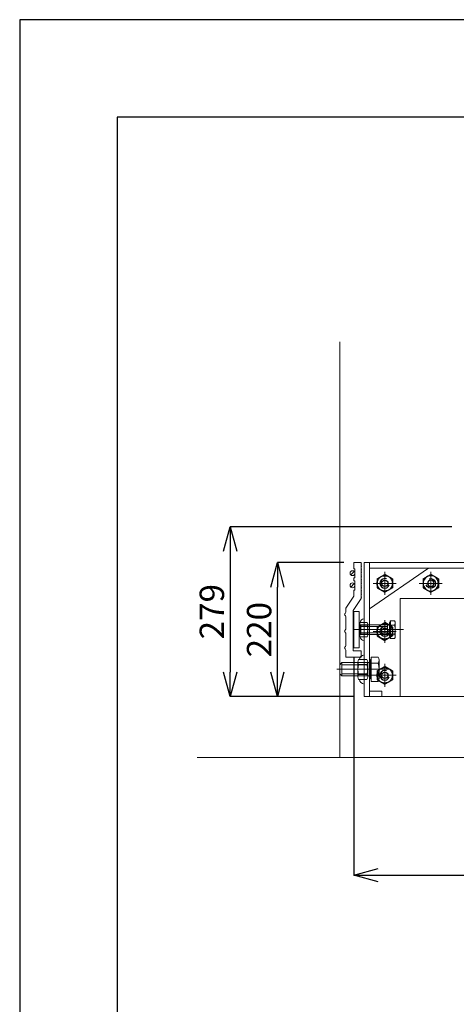
# Model space of a CAD drawing. Units: inches. Extents: x 39944 to 57199, y 7426 to 20362.
# Drawn here: x 50479 to 51195, y 18745 to 20362 of the extents above; entities that cross this region are included whole.
import ezdxf

# ---------------------------------------------------------------- set-up
doc = ezdxf.new("R2010")
doc.units = ezdxf.units.IN
doc.header["$LTSCALE"] = 100
doc.header["$MEASUREMENT"] = 0
doc.linetypes.add('ACAD_ISO04W100', pattern=[30, 24, -3, 0, -3])
for name, color, linetype, lineweight in [('gaikei', 7, 'Continuous', 25), ('kijun', 1, 'ACAD_ISO04W100', 9), ('sunpo', 4, 'Continuous', 15), ('スペーサープラグ', 7, 'Continuous', 25)]:
    doc.layers.add(name, color=color, linetype=linetype, lineweight=lineweight)
doc.styles.add('DIM', font='romans.shx', dxfattribs={"width": 0.75, "bigfont": 'extfont.shx'})
doc.dimstyles.new('DIM16', dxfattribs={"dimscale": 16, "dimtxt": 2.5, "dimasz": 2.5, "dimexe": 0, "dimexo": 1, "dimgap": 0.3, "dimtad": 1, "dimdec": 1, "dimlunit": 6, "dimtxsty": 'DIM', "dimblk": 'OPEN30', "dimcen": 0, "dimadec": 0, "dimazin": 0, "dimtfac": 1, "dimtdec": 1, "dimtmove": 2, "dimatfit": 2, "dimldrblk": 'OPEN30', "dimfxl": 0, "dimarcsym": 0})

# ---------------------------------------------------------------- blocks, each defined once
blk = doc.blocks.new('_Open30')
at = {"color": 0, "linetype": 'ByBlock', "lineweight": -2}
for p, q in [((-1, 0.268), (0, 0)), ((0, 0), (-1, -0.268)), ((0, 0), (-1, 0))]:
    blk.add_line(p, q, dxfattribs=at)
blk = doc.blocks.new('*D372')
at = {"layer": 'Defpoints', "color": 0, "lineweight": 0, "transparency": 16777216}
for p in [(51027, 19330.4), (53181, 19330.4), (53181, 18957.3)]:
    blk.add_point(p, dxfattribs=at)
at = {"layer": 'sunpo', "color": 0, "lineweight": -2, "transparency": 16777216}
for p, q in [((51027, 19314.4), (51027, 18957.3)), ((53181, 19314.4), (53181, 18957.3)), ((51067, 18957.3), (53141, 18957.3))]:
    blk.add_line(p, q, dxfattribs=at)
at = {"layer": 'sunpo', "color": 0, "lineweight": -2, "transparency": 16777216, "xscale": 40, "yscale": 40, "zscale": 40, "rotation": 180}
blk.add_blockref('_Open30', (51027, 18957.3), dxfattribs=at)
at = {"layer": 'sunpo', "color": 0, "lineweight": -2, "transparency": 16777216, "xscale": 40, "yscale": 40, "zscale": 40}
blk.add_blockref('_Open30', (53181, 18957.3), dxfattribs=at)
at = {"layer": 'sunpo', "color": 0, "transparency": 16777216, "insert": (52104, 18997.8), "char_height": 40, "attachment_point": 5, "style": 'DIM'}
blk.add_mtext('2,154', dxfattribs=at)
blk = doc.blocks.new('*D373')
at = {"layer": 'Defpoints', "color": 0, "lineweight": 0, "transparency": 16777216}
for p in [(50901.8, 19470.4), (51027, 19470.4), (51044, 19250.4)]:
    blk.add_point(p, dxfattribs=at)
at = {"layer": 'sunpo', "color": 0, "lineweight": -2, "transparency": 16777216}
for p, q in [((51011, 19470.4), (50901.8, 19470.4)), ((50901.8, 19290.4), (50901.8, 19430.4)), ((51028, 19250.4), (50901.8, 19250.4))]:
    blk.add_line(p, q, dxfattribs=at)
at = {"layer": 'sunpo', "color": 0, "lineweight": -2, "transparency": 16777216, "xscale": 40, "yscale": 40, "zscale": 40}
for p, rotation in [((50901.8, 19470.4), 90), ((50901.8, 19250.4), 270)]:
    blk.add_blockref('_Open30', p, dxfattribs=dict(at, rotation=rotation))
at = {"layer": 'sunpo', "color": 0, "transparency": 16777216, "insert": (50877, 19360.4), "char_height": 40, "attachment_point": 5, "rotation": 90, "style": 'DIM'}
blk.add_mtext('220', dxfattribs=at)
blk = doc.blocks.new('六角ナット - 10 mm - 上面')
at = {"color": 0, "linetype": 'Continuous'}
for p, q in [((-7.9, 4.5), (0, 9.1)), ((-7.9, -4.5), (-7.9, 4.5)), ((7.9, 4.5), (0, 9.1)), ((7.9, -4.5), (7.9, 4.5)), ((-7.9, -4.5), (0, -9.1)), ((7.9, -4.5), (0, -9.1))]:
    blk.add_line(p, q, dxfattribs=at)
for radius in [7.87, 3.3]:
    blk.add_circle((0, 0), radius, dxfattribs=at)
blk.add_arc((0, 0), 4.92, 250, 160, dxfattribs=at)
blk = doc.blocks.new('プラグ2200')
at = {"color": 0, "linetype": 'Continuous'}
blk.add_line((-1017.1, 124.5), (-1017.1, 95.5), dxfattribs=at)
at = {"layer": 'kijun', "ltscale": 3}
for p, q in [((-1026, 204.8), (-1026, 167.2)), ((-950.5, 204.8), (-950.5, 167.2)), ((-1044.8, 186), (-1007.2, 186)), ((-931.7, 186), (-969.3, 186)), ((-1026, 125.8), (-1026, 88.2)), ((-1078.1, 110), (-995.5, 110)), ((-1052.6, 110), (-1003, 110)), ((-1044.8, 107), (-1007.2, 107)), ((-1026, 53.8), (-1026, 16.3)), ((-1104.4, 45), (-1018.5, 45)), ((-1044.8, 35), (-1007.2, 35))]:
    blk.add_line(p, q, dxfattribs=at)
at = {"layer": 'スペーサープラグ', "lineweight": 9, "ltscale": 10}
for p, q in [((-1065, 220), (-1077, 220)), ((-1077, 210), (-1077, 220)), ((-1065, 161.4), (-1065, 220)), ((-1065, 220), (-1064, 219)), ((-1064, 219), (-1065, 218)), ((-1065, 218), (-1064, 217)), ((-1064, 217), (-1065, 216)), ((-1065, 216), (-1064, 215)), ((-1064, 215), (-1065, 214)), ((-1065, 214), (-1064, 213)), ((-1064, 213), (-1065, 212)), ((-1065, 212), (-1064, 211)), ((-1064, 211), (-1065, 210)), ((-1060, 220), (-1060, 0)), ((-1060, 220), (-518.2, 220)), ((-1051, 220), (-1051, 0)), ((-1051, 144), (-954, 211)), ((-1051, 211), (-850, 211)), ((-1081.8, 200), (-1076.2, 205.6)), ((-1075, 210), (-1077, 210)), ((-1075, 195), (-1077, 195)), ((-1077, 195), (-1077, 190)), ((-1075, 195), (-1075, 210)), ((-1065, 210), (-1064, 209)), ((-1064, 209), (-1065, 208)), ((-1065, 208), (-1064, 207)), ((-1064, 207), (-1065, 206)), ((-1065, 206), (-1064, 205)), ((-1064, 205), (-1065, 204)), ((-1065, 204), (-1064, 203)), ((-1064, 203), (-1065, 202)), ((-1065, 202), (-1064, 201)), ((-1064, 201), (-1065, 200)), ((-1065, 200), (-1064, 199)), ((-1064, 199), (-1065, 198)), ((-1065, 198), (-1064, 197)), ((-1064, 197), (-1065, 196)), ((-1065, 196), (-1064, 195)), ((-1064, 195), (-1065, 194)), ((-1065, 194), (-1064, 193)), ((-1081.8, 180), (-1076.2, 185.6)), ((-1075, 190), (-1077, 190)), ((-1075, 175), (-1075, 190)), ((-1064, 193), (-1065, 192)), ((-1065, 192), (-1064, 191)), ((-1064, 191), (-1065, 190)), ((-1065, 190), (-1064, 189)), ((-1064, 189), (-1065, 188)), ((-1065, 188), (-1064, 187)), ((-1064, 187), (-1065, 186)), ((-1065, 186), (-1064, 185)), ((-1064, 185), (-1065, 184)), ((-1065, 184), (-1064, 183)), ((-1064, 183), (-1065, 182)), ((-1065, 182), (-1064, 181)), ((-1064, 181), (-1065, 180)), ((-1065, 180), (-1064, 179)), ((-1064, 179), (-1065, 178)), ((-1065, 178), (-1064, 177)), ((-1090, 145), (-1077, 165)), ((-1075, 175), (-1077, 175)), ((-1077, 175), (-1077, 165)), ((-1064, 177), (-1065, 176)), ((-1065, 176), (-1064, 175)), ((-1064, 175), (-1065, 174)), ((-1065, 174), (-1064, 173)), ((-1064, 173), (-1065, 172)), ((-1065, 172), (-1064, 171)), ((-1064, 171), (-1065, 170)), ((-1065, 170), (-1064, 169)), ((-1064, 169), (-1065, 168)), ((-1065, 168), (-1064, 167)), ((-1064, 167), (-1065, 166)), ((-1065, 166), (-1064, 165)), ((-1064, 165), (-1065, 164)), ((-1065, 164), (-1064, 163)), ((-1064, 163), (-1065, 162)), ((-1078, 141.4), (-1065, 161.4)), ((-1001, 161), (-1001, 0)), ((-1001, 161), (-850, 161)), ((-1090, 138.5), (-1090, 145)), ((-1090, 111), (-1090, 131.5)), ((-1078, 75), (-1078, 141.4)), ((-1077, 140), (-1077, 80)), ((-1068, 140), (-1077, 140)), ((-1068, 140), (-1068, 80)), ((-1068, 115.3), (-1065.4, 117.9)), ((-1068, 115.3), (-1068, 104.7)), ((-1067, 118.9), (-1067, 101.1)), ((-1066.1, 121.8), (-1054.9, 121.8)), ((-1066.1, 115.9), (-1054.9, 115.9)), ((-1065.4, 117.9), (-1018, 117.9)), ((-1065.4, 117.9), (-1065.4, 102.1)), ((-1065.4, 115.3), (-1021.6, 115.3)), ((-1054, 118.9), (-1054, 101.1)), ((-1021.6, 117.9), (-1021.6, 102.1)), ((-1021.6, 117.9), (-1021.6, 102.1)), ((-1018, 121.5), (-1017.1, 121.5)), ((-1018, 98.5), (-1018, 121.5)), ((-1018, 121.5), (-1017.1, 121.5)), ((-1018, 98.5), (-1018, 121.5)), ((-1017.1, 121.5), (-1017.1, 124.5)), ((-1017.1, 124.5), (-1017.1, 95.5)), ((-1017.1, 121.5), (-1017.1, 124.5)), ((-1017.1, 124.5), (-1009.7, 124.5)), ((-1017.1, 117.6), (-1009.7, 117.6)), ((-1017.1, 117.6), (-1009.7, 117.6)), ((-1017.1, 117.3), (-1009.7, 117.3)), ((-1017.1, 117.3), (-1009.7, 117.3)), ((-1008.7, 121.5), (-1008.7, 98.5)), ((-1008.7, 121.5), (-1008.7, 98.5)), ((-1090, 83.5), (-1090, 104)), ((-1068, 104.7), (-1065.4, 102.1)), ((-1066.1, 104.1), (-1054.9, 104.1)), ((-1066.1, 98.2), (-1054.9, 98.2)), ((-1065.4, 104.7), (-1021.6, 104.7)), ((-1065.4, 102.1), (-1018, 102.1)), ((-1052.6, 110), (-1011.3, 110)), ((-1018, 98.5), (-1017.1, 98.5)), ((-1018, 98.5), (-1017.1, 98.5)), ((-1017.1, 102.7), (-1009.7, 102.7)), ((-1017.1, 102.7), (-1009.7, 102.7)), ((-1017.1, 98.5), (-1017.1, 95.5)), ((-1017.1, 98.5), (-1017.1, 95.5)), ((-1017.1, 95.5), (-1009.7, 95.5)), ((-1017.1, 95.5), (-1009.7, 95.5)), ((-1090, 65), (-1090, 76.5)), ((-1065, 65), (-1090, 65)), ((-1065, 75), (-1078, 75)), ((-1077, 80), (-1068, 80)), ((-1065, 65), (-1065, 75)), ((-1048.3, 65), (-1048.3, 25)), ((-1048.3, 65), (-1036.7, 65)), ((-1048.3, 60.8), (-1048.3, 65)), ((-1100, 52.3), (-1096.4, 55.8)), ((-1100, 52.3), (-1100, 37.7)), ((-1096.4, 55.8), (-1049.6, 55.8)), ((-1096.4, 55.8), (-1096.4, 34.2)), ((-1096.4, 52.3), (-1054.5, 52.3)), ((-1070.2, 56.8), (-1070.2, 32.4)), ((-1069, 60.8), (-1055.2, 60.8)), ((-1069, 52.7), (-1055.2, 52.7)), ((-1054.5, 55.8), (-1054.5, 34.2)), ((-1054, 56.8), (-1054, 32.4)), ((-1049.6, 60.8), (-1049.6, 29.2)), ((-1049.6, 60.8), (-1048.3, 60.8)), ((-1048.3, 55), (-1036.7, 55)), ((-1035.2, 60), (-1035.2, 30)), ((-1100, 37.7), (-1096.4, 34.2)), ((-1096.4, 37.7), (-1054.5, 37.7)), ((-1096.4, 34.2), (-1049.6, 34.2)), ((-1069, 36.5), (-1055.2, 36.5)), ((-1048.3, 35), (-1036.7, 35)), ((-1069, 28.2), (-1055.2, 28.2)), ((-1049.6, 29.2), (-1048.3, 29.2)), ((-1048.3, 29.2), (-1048.3, 25)), ((-1048.3, 25), (-1036.7, 25)), ((1060, 0), (-1060, 0)), ((-1031, 9), (-1051, 9)), ((-1031, 9), (-1031, 0))]:
    blk.add_line(p, q, dxfattribs=at)
for centre in [(-1079, 202.8), (-1079, 182.8)]:
    blk.add_circle(centre, 4, dxfattribs=at)
for centre, radius, start, end in [((-1090, 135), 2, 120, 240), ((-1092, 138.5), 2, 300, 0), ((-1092, 131.5), 2, 0, 60), ((-1061.6, 118.9), 5.44, 147.1328, 212.8672), ((-1046.5, 110), 20.5, 163, 197), ((-1060, 121.5), 6.16, 90, 177.0469), ((-1059.4, 118.9), 5.44, 327.1328, 32.8672), ((-1074.5, 110), 20.5, 343, 17), ((-1015.4, 120.9), 6.7, 327.1328, 32.8672), ((-1015.4, 120.9), 6.7, 327.1328, 32.8672), ((-1033.9, 110), 25.2, 343.2213, 16.7787), ((-1033.9, 110), 25.2, 343.2213, 16.7787), ((-1090, 107.5), 2, 120, 240), ((-1092, 111), 2, 300, 0), ((-1092, 104), 2, 0, 60), ((-1061.6, 101.1), 5.44, 147.1328, 212.8672), ((-1060, 98.5), 6.16, 182.9531, 270), ((-1059.4, 101.1), 5.44, 327.1328, 32.8672), ((-1015.4, 99.1), 6.7, 327.1328, 32.8672), ((-1015.4, 99.1), 6.7, 327.1328, 32.8672), ((-1090, 80), 2, 120, 240), ((-1092, 83.5), 2, 300, 0), ((-1092, 76.5), 2, 0, 60), ((-1058.3, 59.5), 9.38, 100.317, 172.0107), ((-1044.4, 60), 9.21, 327.1328, 32.8672), ((-1062.7, 56.8), 7.49, 147.1328, 212.8672), ((-1042.1, 44.6), 28.1, 163, 197), ((-1061.5, 56.8), 7.49, 327.1328, 32.8672), ((-1082.1, 44.6), 28.1, 343, 17), ((-1069.9, 45), 34.6, 343.2213, 16.7787), ((-1062.7, 32.3), 7.49, 147.1328, 212.8672), ((-1061.5, 32.3), 7.49, 327.1328, 32.8672), ((-1044.4, 30), 9.21, 327.1328, 32.8672), ((-1058.3, 29.6), 9.38, 187.9893, 259.683)]:
    blk.add_arc(centre, radius, start, end, dxfattribs=at)
at = {"layer": 'スペーサープラグ', "lineweight": 9, "ltscale": 10, "yscale": 1.599999999998545, "zscale": 1.599999999998545, "rotation": 180}
for p, xscale in [((-1026, 186), 1.599999999998545), ((-950.5, 186), -1.599999999998545), ((-1026, 107), 1.599999999998545), ((-1026, 35), 1.599999999998545)]:
    blk.add_blockref('六角ナット - 10 mm - 上面', p, dxfattribs=dict(at, xscale=xscale))
blk = doc.blocks.new('*D423')
at = {"layer": 'Defpoints', "color": 0, "lineweight": 0, "transparency": 16777216}
for p in [(51204, 19529.4), (50824.3, 19250.4), (51044, 19250.4)]:
    blk.add_point(p, dxfattribs=at)
at = {"layer": 'sunpo', "color": 0, "lineweight": -2, "transparency": 16777216}
for p, q in [((51188, 19529.4), (50824.3, 19529.4)), ((50824.3, 19489.4), (50824.3, 19290.4)), ((51028, 19250.4), (50824.3, 19250.4))]:
    blk.add_line(p, q, dxfattribs=at)
at = {"layer": 'sunpo', "color": 0, "lineweight": -2, "transparency": 16777216, "xscale": 40, "yscale": 40, "zscale": 40}
for p, rotation in [((50824.3, 19529.4), 90), ((50824.3, 19250.4), 270)]:
    blk.add_blockref('_Open30', p, dxfattribs=dict(at, rotation=rotation))
at = {"layer": 'sunpo', "color": 0, "transparency": 16777216, "insert": (50799.5, 19389.9), "char_height": 40, "attachment_point": 5, "rotation": 90, "style": 'DIM'}
blk.add_mtext('279', dxfattribs=at)

msp = doc.modelspace()

# ---------------------------------------------------------------- linework, layer by layer
at = {"layer": 'gaikei', "lineweight": 0}
for p, q in [((51004.026, 19832.848), (51004.026, 19150.4)), ((50769.975, 19150.4), (53438.077, 19150.4))]:
    msp.add_line(p, q, dxfattribs=at)
at = {"layer": 'gaikei'}
for points in [[(50478.999, 15609.731), (57198.999, 15609.731), (57198.999, 20361.731), (50478.999, 20361.731)], [(50638.999, 15769.731), (57038.999, 15769.731), (57038.999, 20201.731), (50638.999, 20201.731)]]:
    msp.add_lwpolyline(points, close=True, dxfattribs=at)

# ---------------------------------------------------------------- block references
at = {"layer": 'gaikei', "lineweight": 0}
msp.add_blockref('プラグ2200', (52104.026, 19250.4), dxfattribs=at)

# ---------------------------------------------------------------- dimensions: what is measured, and where the dimension line sits
at = {"layer": 'sunpo'}
for base, p1, p2, picture, middle in [((50824.342, 19250.4), (51204.026, 19529.4), (51044.026, 19250.4), '*D423', (50799.542, 19389.9)), ((50901.808, 19470.4), (51044.026, 19250.4), (51027.026, 19470.4), '*D373', (50877.008, 19360.4))]:
    dim = msp.add_linear_dim(base=base, p1=p1, p2=p2, angle=90, dimstyle='DIM16', dxfattribs=at)
    dim.commit()
    dim.dimension.update_dxf_attribs({"geometry": picture, "text_midpoint": middle})
dim = msp.add_linear_dim(base=(53181.026, 18957.303), p1=(51027.026, 19330.4), p2=(53181.026, 19330.4), angle=180, dimstyle='DIM16', dxfattribs=at)
dim.commit()
dim.dimension.update_dxf_attribs({"geometry": '*D372', "text_midpoint": (52104.026, 18997.847), "dimtype": 160})

doc.saveas('drawing.dxf')
